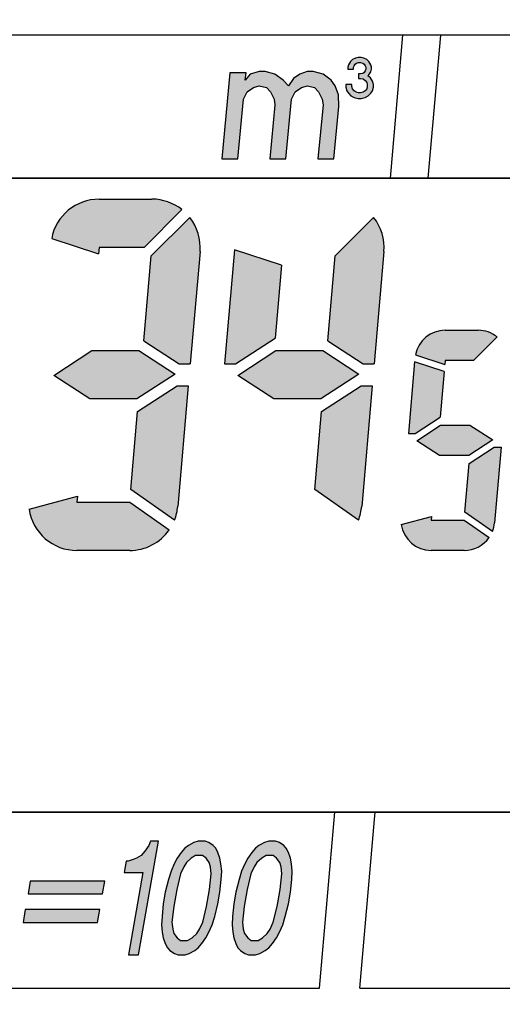
# Model space of a CAD drawing. Units: millimetres. Extents: x -111 to 123, y -130 to 168.
# Drawn here: x -81 to -70, y 27 to 49 of the extents above; entities that cross this region are included whole.
import ezdxf

# ---------------------------------------------------------------- set-up
doc = ezdxf.new("R2010")
doc.units = ezdxf.units.MM
doc.layers.add('1', color=7, linetype='Continuous')
doc.layers.add('21', color=7, linetype='Continuous')

msp = doc.modelspace()

# ---------------------------------------------------------------- hatches: boundary and pattern name
at = {"layer": '1', "linetype": 'Continuous'}
for points in [[(-73.2673757, 47.26793008), (-73.2223757, 47.26793008), (-73.1661257, 47.25668008), (-73.1211257, 47.22293008), (-73.0873757, 47.17793008), (-73.0761257, 47.13293008), (-73.0761257, 47.08793008), (-73.0873757, 47.04293008), (-73.1211257, 46.99793008), (-73.1661257, 46.96418008), (-73.2223757, 46.95293008), (-73.2673757, 46.95293008), (-73.3236257, 46.96418008), (-73.3686257, 46.99793008), (-73.4023757, 47.04293008), (-73.4136257, 47.08793008), (-73.4136257, 47.13293008), (-73.5486257, 47.13293008), (-73.5486257, 47.07668008), (-73.5261257, 46.99793008), (-73.4923757, 46.94168008), (-73.4361257, 46.88543008), (-73.3686257, 46.85168008), (-73.2786257, 46.82918008), (-73.2111257, 46.82918008), (-73.1211257, 46.85168008), (-73.0536257, 46.88543008), (-72.9973757, 46.94168008), (-72.9636257, 46.99793008), (-72.9411257, 47.07668008), (-72.9411257, 47.13293008), (-72.9636257, 47.21168008), (-73.0086257, 47.27918008), (-73.0648757, 47.32418008), (-73.0423757, 47.34668008), (-72.9973757, 47.41418008), (-72.9861257, 47.47043008), (-72.9861257, 47.51543008), (-72.9973757, 47.57168008), (-73.0423757, 47.63918008), (-73.0873757, 47.68418008), (-73.1548757, 47.71793008), (-73.2111257, 47.72918008), (-73.2786257, 47.72918008), (-73.3348757, 47.71793008), (-73.4023757, 47.68418008), (-73.4473757, 47.63918008), (-73.4923757, 47.57168008), (-73.5036257, 47.51543008), (-73.5036257, 47.47043008), (-73.3798757, 47.47043008), (-73.3798757, 47.51543008), (-73.3686257, 47.54918008), (-73.3461257, 47.58293008), (-73.3123757, 47.60543008), (-73.2673757, 47.61668008), (-73.2223757, 47.61668008), (-73.1773757, 47.60543008), (-73.1436257, 47.58293008), (-73.1211257, 47.54918008), (-73.1098757, 47.51543008), (-73.1098757, 47.47043008), (-73.1211257, 47.43668008), (-73.1436257, 47.40293008), (-73.1773757, 47.38043008), (-73.2223757, 47.36918008), (-73.2673757, 47.36918008)], [(-74.81272508, 47.10346985), (-74.92862601, 47.23171985), (-75.10865194, 47.35996985), (-75.3269149, 47.42409485), (-75.4551649, 47.42409485), (-75.65371444, 47.35996985), (-75.76225101, 47.23171985), (-75.74681467, 47.39203235), (-76.09950217, 47.39203235), (-76.28165096, 45.50034485), (-75.92896346, 45.50034485), (-75.80238549, 46.81490735), (-75.72282415, 46.97521985), (-75.58531234, 47.07140735), (-75.45397508, 47.10346985), (-75.29674984, 47.07140735), (-75.20982415, 46.97521985), (-75.12907299, 46.81490735), (-75.10935956, 46.68665735), (-75.22358846, 45.50034485), (-74.87090096, 45.50034485), (-74.74432299, 46.81490735), (-74.66476165, 46.97521985), (-74.52724984, 47.07140735), (-74.39591258, 47.10346985), (-74.23868734, 47.07140735), (-74.15176165, 46.97521985), (-74.07101049, 46.81490735), (-74.05129706, 46.68665735), (-74.16552596, 45.50034485), (-73.81283846, 45.50034485), (-73.70169682, 46.65459485), (-73.70906118, 46.91109485), (-73.78672508, 47.10346985), (-73.87056351, 47.23171985), (-74.05058944, 47.35996985), (-74.2688524, 47.42409485), (-74.3971024, 47.42409485), (-74.56358944, 47.35996985), (-74.70110124, 47.26378235)], [(-74.96550493, 43.16359448), (-76.00282601, 43.50064053), (-76.22249704, 40.98978916), (-75.9800405, 40.98978916), (-75.10603068, 41.55737778)], [(-77.31022167, 40.76197818), (-78.14959833, 40.2168806), (-79.18251267, 40.2168806), (-79.97962637, 40.73453229), (-79.14024971, 41.27962987), (-78.10733537, 41.27962987)], [(-73.26022167, 40.76197818), (-74.09959833, 40.2168806), (-75.13251267, 40.2168806), (-75.92962637, 40.73453229), (-75.09024971, 41.27962987), (-74.05733537, 41.27962987)], [(-71.38388238, 40.81954548), (-72.03400965, 41.03078464), (-72.17168557, 39.45714174), (-72.01972913, 39.45714174), (-71.47195503, 39.8128704)], [(-70.31511864, 39.31436422), (-70.84118687, 38.97273152), (-71.48855227, 38.97273152), (-71.98813274, 39.29716287), (-71.46206452, 39.63879557), (-70.81469912, 39.63879557)], [(-77.67581833, 30.48719519), (-77.85081833, 30.48719519), (-77.88922399, 30.39344519), (-77.97688986, 30.26844519), (-78.05904551, 30.17469519), (-78.15756595, 30.11219519), (-78.22870117, 30.08094519), (-78.34358639, 30.04969519), (-78.38733639, 30.04969519), (-78.43141813, 29.79969519), (-78.01579313, 29.79969519), (-78.33538578, 27.98719519), (-78.11663578, 27.98719519)], [(-80.49704517, 29.60698871), (-80.54663713, 29.32573871), (-78.90601213, 29.32573871), (-78.85642017, 29.60698871)], [(-80.65684149, 28.70073871), (-79.01621649, 28.70073871), (-78.96662453, 28.98198871), (-80.60724953, 28.98198871)]]:
    msp.add_hatch(color=2, dxfattribs=at).paths.add_polyline_path(points)
h = msp.add_hatch(color=2, dxfattribs=at)
edge = h.paths.add_edge_path()
edge.add_line((-77.15668883, 44.38205335), (-77.98869342, 43.55004876))
edge.add_line((-77.98869342, 43.55004876), (-78.98169456, 43.55004876))
edge.add_line((-78.98169456, 43.55004876), (-78.99390013, 43.41053845))
edge.add_line((-78.99390013, 43.41053845), (-80.02622974, 43.74596267))
edge.add_arc((-78.98169456, 43.55004876), 1.06274927, 90, 169.376976143, ccw=False)
edge.add_line((-78.98169456, 44.61279802), (-77.81790314, 44.61279802))
edge.add_arc((-77.81790314, 43.55004876), 1.06274927, 51.524978844, 90, ccw=False)
h = msp.add_hatch(color=2, dxfattribs=at)
edge = h.paths.add_edge_path()
edge.add_line((-76.98589856, 44.21126307), (-77.83427797, 43.36288366))
edge.add_line((-77.83427797, 43.36288366), (-77.99757858, 41.49634916))
edge.add_line((-77.99757858, 41.49634916), (-77.21754458, 40.98978916))
edge.add_line((-77.21754458, 40.98978916), (-76.97508804, 40.98978916))
edge.add_line((-76.97508804, 40.98978916), (-76.75919796, 43.45742406))
edge.add_arc((-77.81790314, 43.55004876), 1.06274927, 355, 398.475021156)
h = msp.add_hatch(color=2, dxfattribs=at)
edge = h.paths.add_edge_path()
edge.add_line((-72.93589856, 44.21126307), (-73.78427797, 43.36288366))
edge.add_line((-73.78427797, 43.36288366), (-73.94757858, 41.49634916))
edge.add_line((-73.94757858, 41.49634916), (-73.16754458, 40.98978916))
edge.add_line((-73.16754458, 40.98978916), (-72.92508804, 40.98978916))
edge.add_line((-72.92508804, 40.98978916), (-72.70919796, 43.45742406))
edge.add_arc((-73.76790314, 43.55004876), 1.06274927, 355, 398.475021156)
h = msp.add_hatch(color=2, dxfattribs=at)
edge = h.paths.add_edge_path()
edge.add_line((-70.21889397, 41.58319846), (-70.74034184, 41.06175059))
edge.add_line((-70.74034184, 41.06175059), (-71.36269217, 41.06175059))
edge.add_line((-71.36269217, 41.06175059), (-71.37034185, 40.97431435))
edge.add_line((-71.37034185, 40.97431435), (-72.01734079, 41.18453705))
edge.add_arc((-71.36269217, 41.06175059), 0.66606405, 90, 169.376976143, ccw=False)
edge.add_line((-71.36269217, 41.72781464), (-70.63330129, 41.72781464))
edge.add_arc((-70.63330129, 41.06175059), 0.66606405, 51.524978844, 90, ccw=False)
h = msp.add_hatch(color=2, dxfattribs=at)
edge = h.paths.add_edge_path()
edge.add_line((-77.017351, 40.50672131), (-77.2494483, 37.85383701))
edge.add_arc((-78.30815349, 37.94646172), 1.06274927, 338.136558787, 355, ccw=False)
edge.add_line((-77.32184346, 37.55069848), (-78.2838458, 38.22429977))
edge.add_line((-78.2838458, 38.22429977), (-78.13381736, 39.9391327))
edge.add_line((-78.13381736, 39.9391327), (-77.25980754, 40.50672131))
edge.add_line((-77.25980754, 40.50672131), (-77.017351, 40.50672131))
h = msp.add_hatch(color=2, dxfattribs=at)
edge = h.paths.add_edge_path()
edge.add_line((-72.967351, 40.50672131), (-73.1994483, 37.85383701))
edge.add_arc((-74.25815349, 37.94646172), 1.06274927, 338.136558787, 355, ccw=False)
edge.add_line((-73.27184346, 37.55069848), (-74.2338458, 38.22429977))
edge.add_line((-74.2338458, 38.22429977), (-74.08381736, 39.9391327))
edge.add_line((-74.08381736, 39.9391327), (-73.20980754, 40.50672131))
edge.add_line((-73.20980754, 40.50672131), (-72.967351, 40.50672131))
h = msp.add_hatch(color=2, dxfattribs=at)
edge = h.paths.add_edge_path()
edge.add_line((-70.13156582, 39.15438535), (-70.27702974, 37.49172519))
edge.add_arc((-70.94055921, 37.5497765), 0.66606405, 338.136558787, 355, ccw=False)
edge.add_line((-70.32240245, 37.30173712), (-70.9253247, 37.72390783))
edge.add_line((-70.9253247, 37.72390783), (-70.83129635, 38.79865669))
edge.add_line((-70.83129635, 38.79865669), (-70.28352226, 39.15438535))
edge.add_line((-70.28352226, 39.15438535), (-70.13156582, 39.15438535))
h = msp.add_hatch(color=2, dxfattribs=at)
edge = h.paths.add_edge_path()
edge.add_arc((-78.30815349, 37.94646172), 1.06274927, 270, 325, ccw=False)
edge.add_line((-78.30815349, 36.88371245), (-79.4719449, 36.88371245))
edge.add_arc((-79.4719449, 37.94646172), 1.06274927, 188.353752012, 270, ccw=False)
edge.add_line((-80.52341832, 37.79206076), (-79.46053661, 38.07685906))
edge.add_line((-79.46053661, 38.07685906), (-79.4719449, 37.94646172))
edge.add_line((-79.4719449, 37.94646172), (-78.30815349, 37.94646172))
edge.add_line((-78.30815349, 37.94646172), (-77.43760025, 37.33689378))
h = msp.add_hatch(color=2, dxfattribs=at)
edge = h.paths.add_edge_path()
edge.add_arc((-70.94055921, 37.5497765), 0.66606405, 270, 325, ccw=False)
edge.add_line((-70.94055921, 36.88371245), (-71.66995009, 36.88371245))
edge.add_arc((-71.66995009, 37.5497765), 0.66606405, 188.353752012, 270, ccw=False)
edge.add_line((-72.32894716, 37.45300774), (-71.6628001, 37.63150131))
edge.add_line((-71.6628001, 37.63150131), (-71.66995009, 37.5497765))
edge.add_line((-71.66995009, 37.5497765), (-70.94055921, 37.5497765))
edge.add_line((-70.94055921, 37.5497765), (-70.39495148, 37.16773786))
h = msp.add_hatch(color=2, dxfattribs=at)
h.paths.add_polyline_path([(-76.71630404, 28.23719519), (-76.62863817, 28.36219519), (-76.56284729, 28.48719519), (-76.4915462, 28.64344519), (-76.43660989, 28.83094519), (-76.36514293, 29.11219519), (-76.32106119, 29.36219519), (-76.29334422, 29.64344519), (-76.28215791, 29.83094519), (-76.29835682, 29.98719519), (-76.32006595, 30.11219519), (-76.36365008, 30.23719519), (-76.41274442, 30.33094519), (-76.46734899, 30.39344519), (-76.56570355, 30.45594519), (-76.64769333, 30.48719519), (-76.80081833, 30.48719519), (-76.89382855, 30.45594519), (-77.01422399, 30.39344519), (-77.09086942, 30.33094519), (-77.17302508, 30.23719519), (-77.26069095, 30.11219519), (-77.32648182, 29.98719519), (-77.39778291, 29.83094519), (-77.45271922, 29.64344519), (-77.52418619, 29.36219519), (-77.56826793, 29.11219519), (-77.59598489, 28.83094519), (-77.6071712, 28.64344519), (-77.59097229, 28.48719519), (-77.56926317, 28.36219519), (-77.52567904, 28.23719519), (-77.47658469, 28.14344519), (-77.42198013, 28.08094519), (-77.32362557, 28.01844519), (-77.24163578, 27.98719519), (-77.08851078, 27.98719519), (-76.99550057, 28.01844519), (-76.87510513, 28.08094519), (-76.79845969, 28.14344519)])
h.paths.add_polyline_path([(-77.0334086, 28.29969519), (-76.93488817, 28.36219519), (-76.83085751, 28.45594519), (-76.77057686, 28.54969519), (-76.69927577, 28.70594519), (-76.61678837, 29.04969519), (-76.55066575, 29.42469519), (-76.51192835, 29.76844519), (-76.52812726, 29.92469519), (-76.5553466, 30.01844519), (-76.62631595, 30.11219519), (-76.70279551, 30.17469519), (-76.85592051, 30.17469519), (-76.95444095, 30.11219519), (-77.0584716, 30.01844519), (-77.11875226, 29.92469519), (-77.19005335, 29.76844519), (-77.27254075, 29.42469519), (-77.33866337, 29.04969519), (-77.37740077, 28.70594519), (-77.36120186, 28.54969519), (-77.33398251, 28.45594519), (-77.26301317, 28.36219519), (-77.1865336, 28.29969519)], flags=16)
h = msp.add_hatch(color=2, dxfattribs=at)
h.paths.add_polyline_path([(-75.16317904, 28.23719519), (-75.07551317, 28.36219519), (-75.00972229, 28.48719519), (-74.9384212, 28.64344519), (-74.88348489, 28.83094519), (-74.81201793, 29.11219519), (-74.76793619, 29.36219519), (-74.74021922, 29.64344519), (-74.72903291, 29.83094519), (-74.74523182, 29.98719519), (-74.76694095, 30.11219519), (-74.81052508, 30.23719519), (-74.85961942, 30.33094519), (-74.91422399, 30.39344519), (-75.01257855, 30.45594519), (-75.09456833, 30.48719519), (-75.24769333, 30.48719519), (-75.34070355, 30.45594519), (-75.46109899, 30.39344519), (-75.53774442, 30.33094519), (-75.61990008, 30.23719519), (-75.70756595, 30.11219519), (-75.77335682, 29.98719519), (-75.84465791, 29.83094519), (-75.89959422, 29.64344519), (-75.97106119, 29.36219519), (-76.01514293, 29.11219519), (-76.04285989, 28.83094519), (-76.0540462, 28.64344519), (-76.03784729, 28.48719519), (-76.01613817, 28.36219519), (-75.97255404, 28.23719519), (-75.92345969, 28.14344519), (-75.86885513, 28.08094519), (-75.77050057, 28.01844519), (-75.68851078, 27.98719519), (-75.53538578, 27.98719519), (-75.44237557, 28.01844519), (-75.32198013, 28.08094519), (-75.24533469, 28.14344519)])
h.paths.add_polyline_path([(-75.4802836, 28.29969519), (-75.38176317, 28.36219519), (-75.27773251, 28.45594519), (-75.21745186, 28.54969519), (-75.14615077, 28.70594519), (-75.06366337, 29.04969519), (-74.99754075, 29.42469519), (-74.95880335, 29.76844519), (-74.97500226, 29.92469519), (-75.0022216, 30.01844519), (-75.07319095, 30.11219519), (-75.14967051, 30.17469519), (-75.30279551, 30.17469519), (-75.40131595, 30.11219519), (-75.5053466, 30.01844519), (-75.56562726, 29.92469519), (-75.63692835, 29.76844519), (-75.71941575, 29.42469519), (-75.78553837, 29.04969519), (-75.82427577, 28.70594519), (-75.80807686, 28.54969519), (-75.78085751, 28.45594519), (-75.70988817, 28.36219519), (-75.6334086, 28.29969519)], flags=16)

# ---------------------------------------------------------------- linework, layer by layer
at = {"layer": '1', "color": 7, "linetype": 'Continuous'}
for p, q in [((-60.75994487, 48.22371245), (-93.98689176, 48.22371245)), ((-72.56779582, 45.07371245), (-72.29220176, 48.22371245)), ((-71.7333978, 45.07371245), (-71.45780374, 48.22371245)), ((-74.46434332, 45.07371245), (-92.58341832, 45.07371245)), ((-73.11434332, 45.07371245), (-74.46434332, 45.07371245)), ((-64.03369181, 45.07371245), (-73.11434332, 45.07371245)), ((-92.58341832, 31.12371245), (-73.7882579, 31.12371245)), ((-74.1268449, 27.25371245), (-73.7882579, 31.12371245)), ((-73.7882579, 31.12371245), (-72.90076616, 31.12371245)), ((-72.91443965, 30.96742642), (-72.90076616, 31.12371245)), ((-72.90076616, 31.12371245), (-65.25415866, 31.12371245)), ((-73.23935315, 27.25371245), (-72.91443965, 30.96742642)), ((-95.04553194, 27.25371245), (-74.1268449, 27.25371245)), ((-73.23935315, 27.25371245), (-65.59274566, 27.25371245))]:
    msp.add_line(p, q, dxfattribs=at)
at = {"layer": '1', "color": 2, "linetype": 'Continuous'}
for p, q in [((-73.4023757, 47.68418008), (-73.4473757, 47.63918008)), ((-73.3348757, 47.71793008), (-73.4023757, 47.68418008)), ((-73.2786257, 47.72918008), (-73.3348757, 47.71793008)), ((-73.2111257, 47.72918008), (-73.2786257, 47.72918008)), ((-73.1548757, 47.71793008), (-73.2111257, 47.72918008)), ((-73.0873757, 47.68418008), (-73.1548757, 47.71793008)), ((-73.0423757, 47.63918008), (-73.0873757, 47.68418008)), ((-73.4923757, 47.57168008), (-73.5036257, 47.51543008)), ((-73.5036257, 47.51543008), (-73.5036257, 47.47043008)), ((-73.5036257, 47.47043008), (-73.3798757, 47.47043008)), ((-73.4473757, 47.63918008), (-73.4923757, 47.57168008)), ((-73.3798757, 47.51543008), (-73.3686257, 47.54918008)), ((-73.3798757, 47.47043008), (-73.3798757, 47.51543008)), ((-73.3686257, 47.54918008), (-73.3461257, 47.58293008)), ((-73.3461257, 47.58293008), (-73.3123757, 47.60543008)), ((-73.3123757, 47.60543008), (-73.2673757, 47.61668008)), ((-73.2673757, 47.61668008), (-73.2223757, 47.61668008)), ((-73.2223757, 47.61668008), (-73.1773757, 47.60543008)), ((-73.1773757, 47.60543008), (-73.1436257, 47.58293008)), ((-73.1436257, 47.58293008), (-73.1211257, 47.54918008)), ((-73.1211257, 47.54918008), (-73.1098757, 47.51543008)), ((-73.1098757, 47.47043008), (-73.1211257, 47.43668008)), ((-73.1098757, 47.51543008), (-73.1098757, 47.47043008)), ((-72.9973757, 47.57168008), (-73.0423757, 47.63918008)), ((-72.9861257, 47.51543008), (-72.9973757, 47.57168008)), ((-72.9973757, 47.41418008), (-72.9861257, 47.47043008)), ((-72.9861257, 47.47043008), (-72.9861257, 47.51543008)), ((-76.09950217, 47.39203235), (-76.28165096, 45.50034485)), ((-75.74681467, 47.39203235), (-76.09950217, 47.39203235)), ((-75.76225101, 47.23171985), (-75.74681467, 47.39203235)), ((-75.65371444, 47.35996985), (-75.76225101, 47.23171985)), ((-75.4551649, 47.42409485), (-75.65371444, 47.35996985)), ((-75.3269149, 47.42409485), (-75.4551649, 47.42409485)), ((-75.10865194, 47.35996985), (-75.3269149, 47.42409485)), ((-74.92862601, 47.23171985), (-75.10865194, 47.35996985)), ((-74.81272508, 47.10346985), (-74.92862601, 47.23171985)), ((-74.70110124, 47.26378235), (-74.81272508, 47.10346985)), ((-74.56358944, 47.35996985), (-74.70110124, 47.26378235)), ((-74.3971024, 47.42409485), (-74.56358944, 47.35996985)), ((-74.2688524, 47.42409485), (-74.3971024, 47.42409485)), ((-74.05058944, 47.35996985), (-74.2688524, 47.42409485)), ((-73.87056351, 47.23171985), (-74.05058944, 47.35996985)), ((-73.78672508, 47.10346985), (-73.87056351, 47.23171985)), ((-73.2223757, 47.36918008), (-73.2673757, 47.36918008)), ((-73.2673757, 47.36918008), (-73.2673757, 47.26793008)), ((-73.2673757, 47.26793008), (-73.2223757, 47.26793008)), ((-73.1773757, 47.38043008), (-73.2223757, 47.36918008)), ((-73.2223757, 47.26793008), (-73.1661257, 47.25668008)), ((-73.1436257, 47.40293008), (-73.1773757, 47.38043008)), ((-73.1661257, 47.25668008), (-73.1211257, 47.22293008)), ((-73.1211257, 47.43668008), (-73.1436257, 47.40293008)), ((-73.0648757, 47.32418008), (-73.0423757, 47.34668008)), ((-73.0086257, 47.27918008), (-73.0648757, 47.32418008)), ((-73.0423757, 47.34668008), (-72.9973757, 47.41418008)), ((-72.9636257, 47.21168008), (-73.0086257, 47.27918008)), ((-75.72282415, 46.97521985), (-75.58531234, 47.07140735)), ((-75.58531234, 47.07140735), (-75.45397508, 47.10346985)), ((-75.45397508, 47.10346985), (-75.29674984, 47.07140735)), ((-75.29674984, 47.07140735), (-75.20982415, 46.97521985)), ((-74.66476165, 46.97521985), (-74.52724984, 47.07140735)), ((-74.52724984, 47.07140735), (-74.39591258, 47.10346985)), ((-74.39591258, 47.10346985), (-74.23868734, 47.07140735)), ((-74.23868734, 47.07140735), (-74.15176165, 46.97521985)), ((-73.70906118, 46.91109485), (-73.78672508, 47.10346985)), ((-73.4136257, 47.13293008), (-73.5486257, 47.13293008)), ((-73.5486257, 47.13293008), (-73.5486257, 47.07668008)), ((-73.5486257, 47.07668008), (-73.5261257, 46.99793008)), ((-73.4136257, 47.08793008), (-73.4136257, 47.13293008)), ((-73.4023757, 47.04293008), (-73.4136257, 47.08793008)), ((-73.3686257, 46.99793008), (-73.4023757, 47.04293008)), ((-73.1211257, 47.22293008), (-73.0873757, 47.17793008)), ((-73.0873757, 47.04293008), (-73.1211257, 46.99793008)), ((-73.0873757, 47.17793008), (-73.0761257, 47.13293008)), ((-73.0761257, 47.08793008), (-73.0873757, 47.04293008)), ((-73.0761257, 47.13293008), (-73.0761257, 47.08793008)), ((-72.9411257, 47.13293008), (-72.9636257, 47.21168008)), ((-72.9636257, 46.99793008), (-72.9411257, 47.07668008)), ((-72.9411257, 47.07668008), (-72.9411257, 47.13293008)), ((-75.92896346, 45.50034485), (-75.80238549, 46.81490735)), ((-75.80238549, 46.81490735), (-75.72282415, 46.97521985)), ((-75.20982415, 46.97521985), (-75.12907299, 46.81490735)), ((-75.12907299, 46.81490735), (-75.10935956, 46.68665735)), ((-74.87090096, 45.50034485), (-74.74432299, 46.81490735)), ((-74.74432299, 46.81490735), (-74.66476165, 46.97521985)), ((-74.15176165, 46.97521985), (-74.07101049, 46.81490735)), ((-74.07101049, 46.81490735), (-74.05129706, 46.68665735)), ((-73.70169682, 46.65459485), (-73.70906118, 46.91109485)), ((-73.5261257, 46.99793008), (-73.4923757, 46.94168008)), ((-73.4923757, 46.94168008), (-73.4361257, 46.88543008)), ((-73.4361257, 46.88543008), (-73.3686257, 46.85168008)), ((-73.3236257, 46.96418008), (-73.3686257, 46.99793008)), ((-73.3686257, 46.85168008), (-73.2786257, 46.82918008)), ((-73.2673757, 46.95293008), (-73.3236257, 46.96418008)), ((-73.2786257, 46.82918008), (-73.2111257, 46.82918008)), ((-73.2223757, 46.95293008), (-73.2673757, 46.95293008)), ((-73.1661257, 46.96418008), (-73.2223757, 46.95293008)), ((-73.2111257, 46.82918008), (-73.1211257, 46.85168008)), ((-73.1211257, 46.99793008), (-73.1661257, 46.96418008)), ((-73.1211257, 46.85168008), (-73.0536257, 46.88543008)), ((-73.0536257, 46.88543008), (-72.9973757, 46.94168008)), ((-72.9973757, 46.94168008), (-72.9636257, 46.99793008)), ((-75.10935956, 46.68665735), (-75.22358846, 45.50034485)), ((-74.05129706, 46.68665735), (-74.16552596, 45.50034485)), ((-73.81283846, 45.50034485), (-73.70169682, 46.65459485)), ((-76.28165096, 45.50034485), (-75.92896346, 45.50034485)), ((-75.22358846, 45.50034485), (-74.87090096, 45.50034485)), ((-74.16552596, 45.50034485), (-73.81283846, 45.50034485)), ((-78.98169456, 44.61279802), (-77.81790314, 44.61279802)), ((-77.15668883, 44.38205335), (-77.98869342, 43.55004876)), ((-77.15668883, 44.38205335), (-77.98869342, 43.55004876)), ((-77.15668883, 44.38205335), (-77.98869342, 43.55004876)), ((-77.15668883, 44.38205335), (-77.98869342, 43.55004876)), ((-77.15668883, 44.38205335), (-77.98869342, 43.55004876)), ((-76.98589856, 44.21126307), (-77.83427797, 43.36288366)), ((-72.93589856, 44.21126307), (-73.78427797, 43.36288366)), ((-80.02622974, 43.74596267), (-78.99390013, 43.41053845)), ((-78.98169456, 43.55004876), (-78.99390013, 43.41053845)), ((-77.98869342, 43.55004876), (-78.98169456, 43.55004876)), ((-77.98869342, 43.55004876), (-78.98169456, 43.55004876)), ((-77.98869342, 43.55004876), (-78.98169456, 43.55004876)), ((-77.98869342, 43.55004876), (-78.98169456, 43.55004876)), ((-77.99757858, 41.49634916), (-77.83427797, 43.36288366)), ((-76.75919796, 43.45742406), (-76.97508804, 40.98978916)), ((-76.75919796, 43.45742406), (-76.97508804, 40.98978916)), ((-76.00282601, 43.50064053), (-76.22249704, 40.98978916)), ((-74.96550493, 43.16359448), (-76.00282601, 43.50064053)), ((-73.94757858, 41.49634916), (-73.78427797, 43.36288366)), ((-72.70919796, 43.45742406), (-72.92508804, 40.98978916)), ((-72.70919796, 43.45742406), (-72.92508804, 40.98978916)), ((-74.96550493, 43.16359448), (-75.10603068, 41.55737778)), ((-74.96550493, 43.16359448), (-75.10603068, 41.55737778)), ((-74.96550493, 43.16359448), (-75.10603068, 41.55737778)), ((-71.36269217, 41.72781464), (-70.63330129, 41.72781464)), ((-77.99757858, 41.49634916), (-77.21754458, 40.98978916)), ((-75.9800405, 40.98978916), (-75.10603068, 41.55737778)), ((-75.9800405, 40.98978916), (-75.10603068, 41.55737778)), ((-73.94757858, 41.49634916), (-73.16754458, 40.98978916)), ((-70.21889397, 41.58319846), (-70.74034184, 41.06175059)), ((-70.21889397, 41.58319846), (-70.74034184, 41.06175059)), ((-70.21889397, 41.58319846), (-70.74034184, 41.06175059)), ((-70.21889397, 41.58319846), (-70.74034184, 41.06175059)), ((-70.21889397, 41.58319846), (-70.74034184, 41.06175059)), ((-79.97962637, 40.73453229), (-79.14024971, 41.27962987)), ((-79.97962637, 40.73453229), (-79.14024971, 41.27962987)), ((-79.14024971, 41.27962987), (-78.10733537, 41.27962987)), ((-78.10733537, 41.27962987), (-77.31022167, 40.76197818)), ((-78.10733537, 41.27962987), (-77.31022167, 40.76197818)), ((-75.92962637, 40.73453229), (-75.09024971, 41.27962987)), ((-75.92962637, 40.73453229), (-75.09024971, 41.27962987)), ((-75.09024971, 41.27962987), (-74.05733537, 41.27962987)), ((-74.05733537, 41.27962987), (-73.26022167, 40.76197818)), ((-74.05733537, 41.27962987), (-73.26022167, 40.76197818)), ((-72.01734079, 41.18453705), (-71.37034185, 40.97431435)), ((-77.21754458, 40.98978916), (-76.97508804, 40.98978916)), ((-77.21754458, 40.98978916), (-76.97508804, 40.98978916)), ((-76.22249704, 40.98978916), (-75.9800405, 40.98978916)), ((-73.16754458, 40.98978916), (-72.92508804, 40.98978916)), ((-73.16754458, 40.98978916), (-72.92508804, 40.98978916)), ((-72.03400965, 41.03078464), (-72.17168557, 39.45714174)), ((-71.38388238, 40.81954548), (-72.03400965, 41.03078464)), ((-71.36269217, 41.06175059), (-71.37034185, 40.97431435)), ((-70.74034184, 41.06175059), (-71.36269217, 41.06175059)), ((-70.74034184, 41.06175059), (-71.36269217, 41.06175059)), ((-70.74034184, 41.06175059), (-71.36269217, 41.06175059)), ((-70.74034184, 41.06175059), (-71.36269217, 41.06175059)), ((-79.18251267, 40.2168806), (-79.97962637, 40.73453229)), ((-79.18251267, 40.2168806), (-79.97962637, 40.73453229)), ((-77.31022167, 40.76197818), (-78.14959833, 40.2168806)), ((-77.31022167, 40.76197818), (-78.14959833, 40.2168806)), ((-77.31022167, 40.76197818), (-78.14959833, 40.2168806)), ((-77.31022167, 40.76197818), (-78.14959833, 40.2168806)), ((-75.13251267, 40.2168806), (-75.92962637, 40.73453229)), ((-75.13251267, 40.2168806), (-75.92962637, 40.73453229)), ((-73.26022167, 40.76197818), (-74.09959833, 40.2168806)), ((-73.26022167, 40.76197818), (-74.09959833, 40.2168806)), ((-73.26022167, 40.76197818), (-74.09959833, 40.2168806)), ((-73.26022167, 40.76197818), (-74.09959833, 40.2168806)), ((-71.38388238, 40.81954548), (-71.47195503, 39.8128704)), ((-71.38388238, 40.81954548), (-71.47195503, 39.8128704)), ((-71.38388238, 40.81954548), (-71.47195503, 39.8128704)), ((-78.13381736, 39.9391327), (-77.25980754, 40.50672131)), ((-77.25980754, 40.50672131), (-77.017351, 40.50672131)), ((-77.25980754, 40.50672131), (-77.017351, 40.50672131)), ((-77.017351, 40.50672131), (-77.2494483, 37.85383701)), ((-74.08381736, 39.9391327), (-73.20980754, 40.50672131)), ((-73.20980754, 40.50672131), (-72.967351, 40.50672131)), ((-73.20980754, 40.50672131), (-72.967351, 40.50672131)), ((-72.967351, 40.50672131), (-73.1994483, 37.85383701)), ((-78.14959833, 40.2168806), (-79.18251267, 40.2168806)), ((-78.14959833, 40.2168806), (-79.18251267, 40.2168806)), ((-78.14959833, 40.2168806), (-79.18251267, 40.2168806)), ((-74.09959833, 40.2168806), (-75.13251267, 40.2168806)), ((-74.09959833, 40.2168806), (-75.13251267, 40.2168806)), ((-74.09959833, 40.2168806), (-75.13251267, 40.2168806)), ((-78.2838458, 38.22429977), (-78.13381736, 39.9391327)), ((-74.2338458, 38.22429977), (-74.08381736, 39.9391327)), ((-72.01972913, 39.45714174), (-71.47195503, 39.8128704)), ((-72.01972913, 39.45714174), (-71.47195503, 39.8128704)), ((-72.17168557, 39.45714174), (-72.01972913, 39.45714174)), ((-71.98813274, 39.29716287), (-71.46206452, 39.63879557)), ((-71.98813274, 39.29716287), (-71.46206452, 39.63879557)), ((-71.46206452, 39.63879557), (-70.81469912, 39.63879557)), ((-70.81469912, 39.63879557), (-70.31511864, 39.31436422)), ((-70.81469912, 39.63879557), (-70.31511864, 39.31436422)), ((-71.48855227, 38.97273152), (-71.98813274, 39.29716287)), ((-71.48855227, 38.97273152), (-71.98813274, 39.29716287)), ((-70.31511864, 39.31436422), (-70.84118687, 38.97273152)), ((-70.31511864, 39.31436422), (-70.84118687, 38.97273152)), ((-70.31511864, 39.31436422), (-70.84118687, 38.97273152)), ((-70.31511864, 39.31436422), (-70.84118687, 38.97273152)), ((-70.83129635, 38.79865669), (-70.28352226, 39.15438535)), ((-70.28352226, 39.15438535), (-70.13156582, 39.15438535)), ((-70.28352226, 39.15438535), (-70.13156582, 39.15438535)), ((-70.13156582, 39.15438535), (-70.27702974, 37.49172519)), ((-70.84118687, 38.97273152), (-71.48855227, 38.97273152)), ((-70.84118687, 38.97273152), (-71.48855227, 38.97273152)), ((-70.84118687, 38.97273152), (-71.48855227, 38.97273152)), ((-70.9253247, 37.72390783), (-70.83129635, 38.79865669)), ((-77.32184346, 37.55069848), (-78.2838458, 38.22429977)), ((-73.27184346, 37.55069848), (-74.2338458, 38.22429977)), ((-80.52341832, 37.79206076), (-79.46053661, 38.07685906)), ((-79.46053661, 38.07685906), (-79.4719449, 37.94646172)), ((-79.4719449, 37.94646172), (-78.30815349, 37.94646172)), ((-79.4719449, 37.94646172), (-78.30815349, 37.94646172)), ((-78.30815349, 37.94646172), (-77.43760025, 37.33689378)), ((-70.32240245, 37.30173712), (-70.9253247, 37.72390783)), ((-72.32894716, 37.45300774), (-71.6628001, 37.63150131)), ((-71.6628001, 37.63150131), (-71.66995009, 37.5497765)), ((-71.66995009, 37.5497765), (-70.94055921, 37.5497765)), ((-71.66995009, 37.5497765), (-70.94055921, 37.5497765)), ((-70.94055921, 37.5497765), (-70.39495148, 37.16773786)), ((-78.30815349, 36.88371245), (-79.4719449, 36.88371245)), ((-78.30815349, 36.88371245), (-79.4719449, 36.88371245)), ((-78.30815349, 36.88371245), (-79.4719449, 36.88371245)), ((-78.30815349, 36.88371245), (-79.4719449, 36.88371245)), ((-70.94055921, 36.88371245), (-71.66995009, 36.88371245)), ((-70.94055921, 36.88371245), (-71.66995009, 36.88371245)), ((-70.94055921, 36.88371245), (-71.66995009, 36.88371245)), ((-70.94055921, 36.88371245), (-71.66995009, 36.88371245)), ((-78.11663578, 27.98719519), (-77.67581833, 30.48719519)), ((-77.88922399, 30.39344519), (-77.97688986, 30.26844519)), ((-77.85081833, 30.48719519), (-77.88922399, 30.39344519)), ((-77.67581833, 30.48719519), (-77.85081833, 30.48719519)), ((-77.09086942, 30.33094519), (-77.17302508, 30.23719519)), ((-77.01422399, 30.39344519), (-77.09086942, 30.33094519)), ((-76.89382855, 30.45594519), (-77.01422399, 30.39344519)), ((-76.80081833, 30.48719519), (-76.89382855, 30.45594519)), ((-76.64769333, 30.48719519), (-76.80081833, 30.48719519)), ((-76.56570355, 30.45594519), (-76.64769333, 30.48719519)), ((-76.46734899, 30.39344519), (-76.56570355, 30.45594519)), ((-76.41274442, 30.33094519), (-76.46734899, 30.39344519)), ((-76.36365008, 30.23719519), (-76.41274442, 30.33094519)), ((-75.53774442, 30.33094519), (-75.61990008, 30.23719519)), ((-75.46109899, 30.39344519), (-75.53774442, 30.33094519)), ((-75.34070355, 30.45594519), (-75.46109899, 30.39344519)), ((-75.24769333, 30.48719519), (-75.34070355, 30.45594519)), ((-75.09456833, 30.48719519), (-75.24769333, 30.48719519)), ((-75.01257855, 30.45594519), (-75.09456833, 30.48719519)), ((-74.91422399, 30.39344519), (-75.01257855, 30.45594519)), ((-74.85961942, 30.33094519), (-74.91422399, 30.39344519)), ((-74.81052508, 30.23719519), (-74.85961942, 30.33094519)), ((-78.15756595, 30.11219519), (-78.22870117, 30.08094519)), ((-78.05904551, 30.17469519), (-78.15756595, 30.11219519)), ((-77.97688986, 30.26844519), (-78.05904551, 30.17469519)), ((-77.26069095, 30.11219519), (-77.32648182, 29.98719519)), ((-77.17302508, 30.23719519), (-77.26069095, 30.11219519)), ((-76.95444095, 30.11219519), (-77.0584716, 30.01844519)), ((-76.85592051, 30.17469519), (-76.95444095, 30.11219519)), ((-76.70279551, 30.17469519), (-76.85592051, 30.17469519)), ((-76.62631595, 30.11219519), (-76.70279551, 30.17469519)), ((-76.5553466, 30.01844519), (-76.62631595, 30.11219519)), ((-76.32006595, 30.11219519), (-76.36365008, 30.23719519)), ((-76.29835682, 29.98719519), (-76.32006595, 30.11219519)), ((-75.70756595, 30.11219519), (-75.77335682, 29.98719519)), ((-75.61990008, 30.23719519), (-75.70756595, 30.11219519)), ((-75.40131595, 30.11219519), (-75.5053466, 30.01844519)), ((-75.30279551, 30.17469519), (-75.40131595, 30.11219519)), ((-75.14967051, 30.17469519), (-75.30279551, 30.17469519)), ((-75.07319095, 30.11219519), (-75.14967051, 30.17469519)), ((-75.0022216, 30.01844519), (-75.07319095, 30.11219519)), ((-74.76694095, 30.11219519), (-74.81052508, 30.23719519)), ((-74.74523182, 29.98719519), (-74.76694095, 30.11219519)), ((-78.38733639, 30.04969519), (-78.43141813, 29.79969519)), ((-78.34358639, 30.04969519), (-78.38733639, 30.04969519)), ((-78.22870117, 30.08094519), (-78.34358639, 30.04969519)), ((-77.32648182, 29.98719519), (-77.39778291, 29.83094519)), ((-77.11875226, 29.92469519), (-77.19005335, 29.76844519)), ((-77.0584716, 30.01844519), (-77.11875226, 29.92469519)), ((-76.52812726, 29.92469519), (-76.5553466, 30.01844519)), ((-76.51192835, 29.76844519), (-76.52812726, 29.92469519)), ((-76.28215791, 29.83094519), (-76.29835682, 29.98719519)), ((-75.77335682, 29.98719519), (-75.84465791, 29.83094519)), ((-75.56562726, 29.92469519), (-75.63692835, 29.76844519)), ((-75.5053466, 30.01844519), (-75.56562726, 29.92469519)), ((-74.97500226, 29.92469519), (-75.0022216, 30.01844519)), ((-74.95880335, 29.76844519), (-74.97500226, 29.92469519)), ((-74.72903291, 29.83094519), (-74.74523182, 29.98719519)), ((-78.43141813, 29.79969519), (-78.01579313, 29.79969519)), ((-78.01579313, 29.79969519), (-78.33538578, 27.98719519)), ((-77.39778291, 29.83094519), (-77.45271922, 29.64344519)), ((-77.19005335, 29.76844519), (-77.27254075, 29.42469519)), ((-76.55066575, 29.42469519), (-76.51192835, 29.76844519)), ((-76.29334422, 29.64344519), (-76.28215791, 29.83094519)), ((-75.84465791, 29.83094519), (-75.89959422, 29.64344519)), ((-75.63692835, 29.76844519), (-75.71941575, 29.42469519)), ((-74.99754075, 29.42469519), (-74.95880335, 29.76844519)), ((-74.74021922, 29.64344519), (-74.72903291, 29.83094519)), ((-80.49704517, 29.60698871), (-80.54663713, 29.32573871)), ((-78.85642017, 29.60698871), (-80.49704517, 29.60698871)), ((-78.90601213, 29.32573871), (-78.85642017, 29.60698871)), ((-77.45271922, 29.64344519), (-77.52418619, 29.36219519)), ((-76.32106119, 29.36219519), (-76.29334422, 29.64344519)), ((-75.89959422, 29.64344519), (-75.97106119, 29.36219519)), ((-74.76793619, 29.36219519), (-74.74021922, 29.64344519)), ((-80.54663713, 29.32573871), (-78.90601213, 29.32573871)), ((-77.52418619, 29.36219519), (-77.56826793, 29.11219519)), ((-77.27254075, 29.42469519), (-77.33866337, 29.04969519)), ((-76.61678837, 29.04969519), (-76.55066575, 29.42469519)), ((-76.36514293, 29.11219519), (-76.32106119, 29.36219519)), ((-75.97106119, 29.36219519), (-76.01514293, 29.11219519)), ((-75.71941575, 29.42469519), (-75.78553837, 29.04969519)), ((-75.06366337, 29.04969519), (-74.99754075, 29.42469519)), ((-74.81201793, 29.11219519), (-74.76793619, 29.36219519)), ((-77.56826793, 29.11219519), (-77.59598489, 28.83094519)), ((-77.33866337, 29.04969519), (-77.37740077, 28.70594519)), ((-76.69927577, 28.70594519), (-76.61678837, 29.04969519)), ((-76.43660989, 28.83094519), (-76.36514293, 29.11219519)), ((-76.01514293, 29.11219519), (-76.04285989, 28.83094519)), ((-75.78553837, 29.04969519), (-75.82427577, 28.70594519)), ((-75.14615077, 28.70594519), (-75.06366337, 29.04969519)), ((-74.88348489, 28.83094519), (-74.81201793, 29.11219519)), ((-80.60724953, 28.98198871), (-80.65684149, 28.70073871)), ((-78.96662453, 28.98198871), (-80.60724953, 28.98198871)), ((-79.01621649, 28.70073871), (-78.96662453, 28.98198871)), ((-77.59598489, 28.83094519), (-77.6071712, 28.64344519)), ((-76.4915462, 28.64344519), (-76.43660989, 28.83094519)), ((-76.04285989, 28.83094519), (-76.0540462, 28.64344519)), ((-74.9384212, 28.64344519), (-74.88348489, 28.83094519)), ((-80.65684149, 28.70073871), (-79.01621649, 28.70073871)), ((-77.6071712, 28.64344519), (-77.59097229, 28.48719519)), ((-77.37740077, 28.70594519), (-77.36120186, 28.54969519)), ((-76.77057686, 28.54969519), (-76.69927577, 28.70594519)), ((-76.56284729, 28.48719519), (-76.4915462, 28.64344519)), ((-76.0540462, 28.64344519), (-76.03784729, 28.48719519)), ((-75.82427577, 28.70594519), (-75.80807686, 28.54969519)), ((-75.21745186, 28.54969519), (-75.14615077, 28.70594519)), ((-75.00972229, 28.48719519), (-74.9384212, 28.64344519)), ((-77.59097229, 28.48719519), (-77.56926317, 28.36219519)), ((-77.36120186, 28.54969519), (-77.33398251, 28.45594519)), ((-77.33398251, 28.45594519), (-77.26301317, 28.36219519)), ((-76.93488817, 28.36219519), (-76.83085751, 28.45594519)), ((-76.83085751, 28.45594519), (-76.77057686, 28.54969519)), ((-76.62863817, 28.36219519), (-76.56284729, 28.48719519)), ((-76.03784729, 28.48719519), (-76.01613817, 28.36219519)), ((-75.80807686, 28.54969519), (-75.78085751, 28.45594519)), ((-75.78085751, 28.45594519), (-75.70988817, 28.36219519)), ((-75.38176317, 28.36219519), (-75.27773251, 28.45594519)), ((-75.27773251, 28.45594519), (-75.21745186, 28.54969519)), ((-75.07551317, 28.36219519), (-75.00972229, 28.48719519)), ((-77.56926317, 28.36219519), (-77.52567904, 28.23719519)), ((-77.52567904, 28.23719519), (-77.47658469, 28.14344519)), ((-77.26301317, 28.36219519), (-77.1865336, 28.29969519)), ((-77.1865336, 28.29969519), (-77.0334086, 28.29969519)), ((-77.0334086, 28.29969519), (-76.93488817, 28.36219519)), ((-76.79845969, 28.14344519), (-76.71630404, 28.23719519)), ((-76.71630404, 28.23719519), (-76.62863817, 28.36219519)), ((-76.01613817, 28.36219519), (-75.97255404, 28.23719519)), ((-75.97255404, 28.23719519), (-75.92345969, 28.14344519)), ((-75.70988817, 28.36219519), (-75.6334086, 28.29969519)), ((-75.6334086, 28.29969519), (-75.4802836, 28.29969519)), ((-75.4802836, 28.29969519), (-75.38176317, 28.36219519)), ((-75.24533469, 28.14344519), (-75.16317904, 28.23719519)), ((-75.16317904, 28.23719519), (-75.07551317, 28.36219519)), ((-78.33538578, 27.98719519), (-78.11663578, 27.98719519)), ((-77.47658469, 28.14344519), (-77.42198013, 28.08094519)), ((-77.42198013, 28.08094519), (-77.32362557, 28.01844519)), ((-77.32362557, 28.01844519), (-77.24163578, 27.98719519)), ((-77.24163578, 27.98719519), (-77.08851078, 27.98719519)), ((-77.08851078, 27.98719519), (-76.99550057, 28.01844519)), ((-76.99550057, 28.01844519), (-76.87510513, 28.08094519)), ((-76.87510513, 28.08094519), (-76.79845969, 28.14344519)), ((-75.92345969, 28.14344519), (-75.86885513, 28.08094519)), ((-75.86885513, 28.08094519), (-75.77050057, 28.01844519)), ((-75.77050057, 28.01844519), (-75.68851078, 27.98719519)), ((-75.68851078, 27.98719519), (-75.53538578, 27.98719519)), ((-75.53538578, 27.98719519), (-75.44237557, 28.01844519)), ((-75.44237557, 28.01844519), (-75.32198013, 28.08094519)), ((-75.32198013, 28.08094519), (-75.24533469, 28.14344519))]:
    msp.add_line(p, q, dxfattribs=at)
at = {"layer": '1', "color": 7, "linetype": 'Continuous'}
for radius, start, end in [(27.99, 180, 136.883716596), (27, 195.479612889, 135.595004083), (26.1, 146.310797201, 83.068093802)]:
    msp.add_arc((-77.37341832, 39.67371245), radius, start, end, dxfattribs=at)
at = {"layer": '1', "color": 2, "linetype": 'Continuous'}
for centre, radius, start, end in [((-78.98169456, 43.55004876), 1.06274927, 90, 169.376976143), ((-77.81790314, 43.55004876), 1.06274927, 51.524978844, 90), ((-77.81790314, 43.55004876), 1.06274927, 355, 38.475021156), ((-73.76790314, 43.55004876), 1.06274927, 355, 38.475021156), ((-71.36269217, 41.06175059), 0.66606405, 90, 169.376976143), ((-70.63330129, 41.06175059), 0.66606405, 51.524978844, 90), ((-79.4719449, 37.94646172), 1.06274927, 188.353752012, 270), ((-79.4719449, 37.94646172), 1.06274927, 188.353752012, 270), ((-79.4719449, 37.94646172), 1.06274927, 188.353752012, 270), ((-78.30815349, 37.94646172), 1.06274927, 338.136558787, 355), ((-74.25815349, 37.94646172), 1.06274927, 338.136558787, 355), ((-70.94055921, 37.5497765), 0.66606405, 338.136558787, 355), ((-78.30815349, 37.94646172), 1.06274927, 270, 325), ((-71.66995009, 37.5497765), 0.66606405, 188.353752012, 270), ((-71.66995009, 37.5497765), 0.66606405, 188.353752012, 270), ((-71.66995009, 37.5497765), 0.66606405, 188.353752012, 270), ((-70.94055921, 37.5497765), 0.66606405, 270, 325)]:
    msp.add_arc(centre, radius, start, end, dxfattribs=at)
at = {"layer": '21', "color": 7, "linetype": 'Continuous'}
for p, q in [((-92.58341832, 45.07371245), (-62.16341832, 45.07371245)), ((-62.16341832, 31.12371245), (-92.58341832, 31.12371245))]:
    msp.add_line(p, q, dxfattribs=at)

doc.saveas('drawing.dxf')
